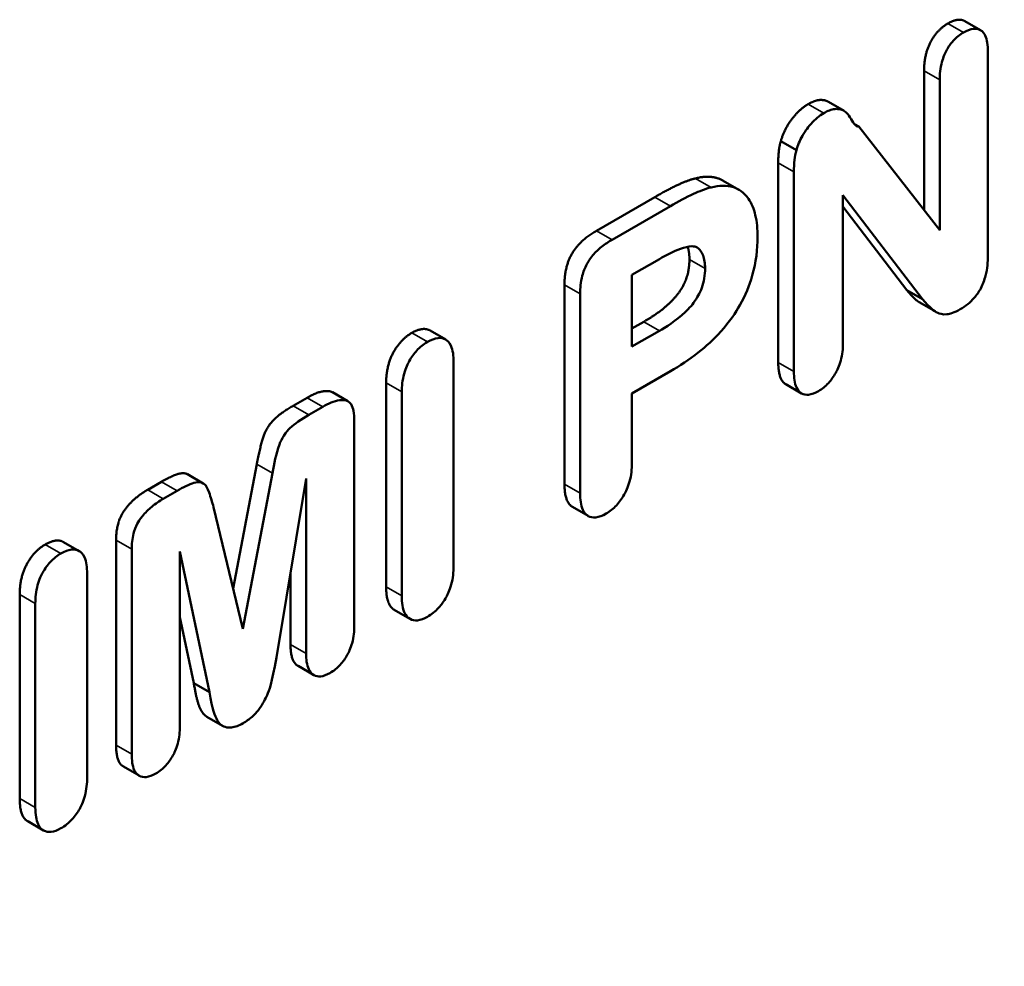
# Model space of a CAD drawing. Units: millimetres. Extents: x 87 to 771, y 25 to 568.
# Drawn here: x 699 to 708, y 241 to 250 of the extents above; entities that cross this region are included whole.
import ezdxf

# ---------------------------------------------------------------- set-up
doc = ezdxf.new("R2010")
doc.units = ezdxf.units.MM
doc.header["$LTSCALE"] = 2
doc.layers.add('Sichtbar (ISO)', color=7, linetype='Continuous', lineweight=50)
doc.layers.add('Sichtbar schmal (ISO)', color=7, linetype='Continuous', lineweight=35)

msp = doc.modelspace()

# ---------------------------------------------------------------- linework, layer by layer
at = {"layer": 'Sichtbar (ISO)'}
for p, q in [((707.377, 249.6947), (707.5185, 249.613)), ((707.587, 247.5713), (707.587, 249.415)), ((707.0092, 247.9833), (707.0092, 249.2447)), ((707.1507, 249.1631), (707.1507, 247.8025)), ((706.1439, 248.9631), (706.2853, 248.8814)), ((706.378, 248.7619), (706.4185, 248.7385)), ((707.1507, 247.8025), (706.4185, 248.7385)), ((705.7116, 248.6069), (705.853, 248.5252)), ((705.6887, 246.6028), (705.6887, 248.4106)), ((705.8302, 248.329), (705.8302, 246.5211)), ((705.1911, 248.2487), (705.3325, 248.1671)), ((704.043, 247.7964), (704.5709, 248.1011)), ((706.2747, 246.7778), (706.2747, 248.1176)), ((706.2747, 248.1176), (706.9938, 247.1759)), ((704.7123, 248.0195), (704.1844, 247.7147)), ((706.8523, 247.2576), (706.2747, 248.0141)), ((704.9522, 247.6451), (704.9542, 247.6439)), ((704.3642, 247.3958), (704.6126, 247.5392)), ((704.3642, 246.7466), (704.3642, 247.3958)), ((703.7537, 245.5007), (703.7537, 247.3067)), ((703.8951, 247.225), (703.8951, 245.419)), ((706.8523, 247.2576), (706.9938, 247.1759)), ((706.9714, 247.1452), (707.1128, 247.0635)), ((704.3642, 246.9099), (704.4712, 246.9717)), ((702.5369, 246.8923), (702.6783, 246.8106)), ((704.6126, 246.89), (704.3642, 246.7466)), ((702.7495, 244.7595), (702.7495, 246.607)), ((704.3642, 246.322), (704.7123, 246.523)), ((702.139, 244.5703), (702.139, 246.4178)), ((705.7585, 246.4052), (705.8999, 246.3235)), ((701.6521, 246.3336), (701.7935, 246.252)), ((702.2805, 246.3362), (702.2805, 244.4887)), ((704.3642, 245.6917), (704.3642, 246.322)), ((701.2974, 246.2112), (701.4232, 246.2838)), ((701.5646, 246.2022), (701.4388, 246.1295)), ((701.8506, 244.2198), (701.8506, 246.0748)), ((700.7543, 244.5549), (700.9672, 245.6828)), ((700.3421, 245.5902), (700.4835, 245.5085)), ((701.1087, 245.6011), (700.8423, 244.1905)), ((699.9801, 245.4507), (700.106, 245.5233)), ((701.1462, 243.9301), (701.4143, 245.5511)), ((701.4143, 245.5511), (701.4143, 243.9678)), ((700.2474, 245.4417), (700.1215, 245.369)), ((700.8423, 244.1905), (700.5759, 245.2935)), ((703.8268, 245.2947), (703.9682, 245.213)), ((699.2192, 244.9768), (699.3606, 244.8952)), ((699.6941, 243.138), (699.6941, 244.993)), ((699.8355, 244.9114), (699.8355, 243.0563)), ((700.2719, 243.3083), (700.2719, 244.8916)), ((700.2719, 244.8916), (700.5383, 243.6187)), ((699.4319, 242.844), (699.4319, 244.6915)), ((701.2729, 244.0495), (701.2729, 244.6958)), ((698.8214, 242.6549), (698.8214, 244.5024)), ((698.9628, 244.4207), (698.9628, 242.5732)), ((702.2125, 244.3633), (702.3539, 244.2816)), ((700.3969, 243.7004), (700.2719, 244.2975)), ((701.3413, 243.8547), (701.4827, 243.7731)), ((700.3969, 243.7004), (700.5383, 243.6187)), ((700.5162, 243.3951), (700.6576, 243.3135)), ((699.7615, 242.943), (699.9029, 242.8614)), ((698.8948, 242.4479), (699.0363, 242.3662))]:
    msp.add_line(p, q, dxfattribs=at)
for points in [[(707.225, 249.6731), (707.3197, 249.7278), (707.377, 249.6947)], [(707.0092, 249.2447), (707.0092, 249.3919), (707.1253, 249.6156), (707.225, 249.6731)], [(705.96, 248.9428), (706.0205, 248.9777), (706.1104, 248.9824), (706.1439, 248.9631)], [(705.7116, 248.6069), (705.7427, 248.7154), (705.8799, 248.8966), (705.96, 248.9428)], [(705.6887, 248.4106), (705.6887, 248.5314), (705.7116, 248.6069)], [(704.5709, 248.1011), (704.8078, 248.238), (704.9386, 248.27)], [(703.7537, 247.3067), (703.7537, 247.4765), (703.8959, 247.7114), (704.043, 247.7964)], [(704.8847, 247.5369), (704.8847, 247.6049), (704.8681, 247.6511)], [(704.4712, 246.9717), (704.6117, 247.0528), (704.7931, 247.2236), (704.8847, 247.418), (704.8847, 247.5369)], [(702.139, 246.4178), (702.139, 246.5726), (702.2681, 246.8113), (702.3711, 246.8707)], [(702.3711, 246.8707), (702.4726, 246.9294), (702.5369, 246.8923)], [(700.9672, 245.6828), (700.9999, 245.847), (701.0555, 246.0149), (701.1764, 246.1414), (701.2974, 246.2112)], [(699.6941, 244.993), (699.6941, 245.1629), (699.8526, 245.3771), (699.9801, 245.4507)], [(698.8214, 244.5024), (698.8214, 244.6571), (698.9505, 244.8959), (699.0535, 244.9553)], [(699.0535, 244.9553), (699.155, 245.0139), (699.2192, 244.9768)]]:
    msp.add_open_spline(points, degree=2, dxfattribs=at)
for points, degree, knots in [([(707.3664, 249.5915), (707.3499, 249.5819), (707.3334, 249.5708), (707.3022, 249.5456), (707.2877, 249.532), (707.251, 249.4917), (707.2313, 249.4636), (707.1995, 249.4057), (707.1832, 249.37), (707.1557, 249.2683), (707.1507, 249.2131), (707.1507, 249.1631)], 3, [-0.07313747, -0.07313747, -0.07313747, -0.07313747, -0.06163816, -0.06163816, -0.0509704, -0.0509704, -0.03358581, -0.03358581, -0.01839143, -0.01839143, 0, 0, 0, 0]), ([(707.587, 249.415), (707.587, 249.4444), (707.5853, 249.4732), (707.577, 249.5227), (707.571, 249.5442), (707.5541, 249.5799), (707.5408, 249.6002), (707.5003, 249.6234), (707.4796, 249.6273), (707.4277, 249.6216), (707.3971, 249.6092), (707.3664, 249.5915)], 3, [-0.06832238, -0.06832238, -0.06832238, -0.06832238, -0.05173405, -0.05173405, -0.03727727, -0.03727727, -0.02376913, -0.02376913, -0.01303937, -0.01303937, 0, 0, 0, 0]), ([(706.4185, 248.7385), (706.4111, 248.7385), (706.4043, 248.7409), (706.391, 248.7485), (706.3842, 248.7548), (706.3621, 248.78), (706.3533, 248.8008), (706.3118, 248.8657), (706.2895, 248.882), (706.2386, 248.9003), (706.2133, 248.8992), (706.1697, 248.895), (706.1354, 248.8808), (706.1014, 248.8611)], 3, [-0.03021227, -0.03021227, -0.03021227, -0.03021227, -0.02932103, -0.02932103, -0.0281836, -0.0281836, -0.02506328, -0.02506328, -0.02003091, -0.02003091, -0.0144196, -0.0144196, 0, 0, 0, 0]), ([(706.1014, 248.8611), (706.0815, 248.8496), (706.0618, 248.8359), (706.0231, 248.8037), (706.0045, 248.7856), (705.9646, 248.7409), (705.9349, 248.704), (705.8838, 248.6137), (705.8658, 248.5698), (705.853, 248.5252)], 3, [-0.05797581, -0.05797581, -0.05797581, -0.05797581, -0.04450837, -0.04450837, -0.03114248, -0.03114248, -0.01470732, -0.01470732, 0, 0, 0, 0]), ([(705.853, 248.5252), (705.8443, 248.4963), (705.8391, 248.4658), (705.8316, 248.4015), (705.8302, 248.3637), (705.8302, 248.329)], 3, [-0.02223194, -0.02223194, -0.02223194, -0.02223194, -0.01275588, -0.01275588, 0, 0, 0, 0]), ([(704.9386, 248.27), (705.0693, 248.304), (705.1789, 248.2558), (705.1911, 248.2487)], 2, [0, 0, 0, 1, 1.135922, 1.135922, 1.135922]), ([(705.08, 248.1884), (705.0301, 248.1761), (704.9743, 248.1538), (704.8541, 248.0986), (704.7812, 248.0593), (704.7123, 248.0195)], 3, [-0.05118863, -0.05118863, -0.05118863, -0.05118863, -0.02922661, -0.02922661, 0, 0, 0, 0]), ([(705.5017, 247.7392), (705.5017, 247.8102), (705.4955, 247.8774), (705.468, 247.9939), (705.4478, 248.0441), (705.3787, 248.1449), (705.3282, 248.1745), (705.2218, 248.2091), (705.1539, 248.2076), (705.08, 248.1884)], 3, [-0.09249458, -0.09249458, -0.09249458, -0.09249458, -0.07412647, -0.07412647, -0.05725201, -0.05725201, -0.03251439, -0.03251439, 0, 0, 0, 0]), ([(704.7123, 246.523), (704.7961, 246.5714), (704.8817, 246.6275), (705.0343, 246.7481), (705.1039, 246.8114), (705.2495, 246.9736), (705.3036, 247.0558), (705.3906, 247.209), (705.4278, 247.2983), (705.4887, 247.5115), (705.5017, 247.6297), (705.5017, 247.7392)], 3, [-0.1328116, -0.1328116, -0.1328116, -0.1328116, -0.1113564, -0.1113564, -0.0930882, -0.0930882, -0.0702708, -0.0702708, -0.0402528, -0.0402528, 0, 0, 0, 0]), ([(704.1844, 247.7147), (704.1522, 247.6961), (704.1192, 247.6743), (704.0611, 247.6273), (704.0349, 247.6026), (703.9829, 247.5411), (703.9656, 247.5124), (703.9368, 247.4586), (703.9237, 247.4233), (703.8999, 247.332), (703.8951, 247.2757), (703.8951, 247.225)], 3, [-0.04947638, -0.04947638, -0.04947638, -0.04947638, -0.04264504, -0.04264504, -0.03690123, -0.03690123, -0.03019642, -0.03019642, -0.01860917, -0.01860917, 0, 0, 0, 0]), ([(704.6126, 247.5392), (704.6742, 247.5748), (704.7424, 247.6104), (704.8382, 247.6452), (704.8759, 247.6554), (704.9247, 247.655), (704.9409, 247.6519), (704.9542, 247.6439)], 3, [-0.04954172, -0.04954172, -0.04954172, -0.04954172, -0.02323247, -0.02323247, -0.00805651, -0.00805651, 0, 0, 0, 0]), ([(704.9542, 247.6439), (704.966, 247.6362), (704.9766, 247.6264), (704.9947, 247.6025), (705.0022, 247.5887), (705.0209, 247.5395), (705.0261, 247.4989), (705.0261, 247.4552)], 3, [-0.03082555, -0.03082555, -0.03082555, -0.03082555, -0.02345152, -0.02345152, -0.01605136, -0.01605136, 0, 0, 0, 0]), ([(707.337, 247.0854), (707.3597, 247.0985), (707.3826, 247.1138), (707.4247, 247.148), (707.4439, 247.1662), (707.4849, 247.2131), (707.5049, 247.242), (707.5417, 247.3114), (707.5558, 247.3502), (707.5819, 247.4516), (707.587, 247.5147), (707.587, 247.5713)], 3, [-0.06247564, -0.06247564, -0.06247564, -0.06247564, -0.05286004, -0.05286004, -0.04431455, -0.04431455, -0.03352638, -0.03352638, -0.0207792, -0.0207792, 0, 0, 0, 0]), ([(705.0261, 247.4552), (705.0261, 247.4262), (705.024, 247.3956), (705.0143, 247.3367), (705.0074, 247.3085), (704.9896, 247.2588), (704.9745, 247.2215), (704.9167, 247.1324), (704.8828, 247.0937), (704.765, 246.9814), (704.6642, 246.9198), (704.6126, 246.89)], 3, [-0.06845423, -0.06845423, -0.06845423, -0.06845423, -0.05377338, -0.05377338, -0.04091138, -0.04091138, -0.03131012, -0.03131012, -0.02190604, -0.02190604, 0, 0, 0, 0]), ([(706.9714, 247.1452), (706.9425, 247.1619), (706.8899, 247.2151), (706.8523, 247.2576)], 2, [2.263158, 2.263158, 2.263158, 3, 4, 4, 4]), ([(706.9938, 247.1759), (707.066, 247.0944), (707.0955, 247.0706), (707.1458, 247.0469), (707.1742, 247.0346), (707.2442, 247.0429), (707.2828, 247.0541), (707.337, 247.0854)], 3, [-0.1632799, -0.1632799, -0.1632799, -0.1632799, -0.0577849, -0.0577849, -0.0229671, -0.0229671, 0, 0, 0, 0]), ([(702.7495, 246.607), (702.7495, 246.6618), (702.7435, 246.7156), (702.711, 246.7871), (702.6929, 246.8024), (702.6573, 246.8224), (702.6345, 246.8269), (702.578, 246.821), (702.5455, 246.8081), (702.5125, 246.7891)], 3, [-0.04712645, -0.04712645, -0.04712645, -0.04712645, -0.03518894, -0.03518894, -0.02587064, -0.02587064, -0.01398027, -0.01398027, 0, 0, 0, 0]), ([(702.5125, 246.7891), (702.4955, 246.7792), (702.4785, 246.7677), (702.446, 246.7416), (702.4308, 246.7274), (702.3903, 246.6832), (702.3678, 246.6513), (702.3352, 246.5927), (702.316, 246.5544), (702.2858, 246.4441), (702.2805, 246.3876), (702.2805, 246.3362)], 3, [-0.09229401, -0.09229401, -0.09229401, -0.09229401, -0.07676966, -0.07676966, -0.06217256, -0.06217256, -0.03640153, -0.03640153, -0.01890855, -0.01890855, 0, 0, 0, 0]), ([(706.0524, 246.3437), (706.0685, 246.353), (706.0845, 246.3638), (706.1151, 246.3885), (706.1295, 246.4019), (706.1682, 246.444), (706.1899, 246.4747), (706.2221, 246.5324), (706.2404, 246.5694), (706.2695, 246.6746), (706.2747, 246.7285), (706.2747, 246.7778)], 3, [-0.08431758, -0.08431758, -0.08431758, -0.08431758, -0.07068439, -0.07068439, -0.05782724, -0.05782724, -0.03469996, -0.03469996, -0.01809895, -0.01809895, 0, 0, 0, 0]), ([(705.7585, 246.4052), (705.7537, 246.4079), (705.6887, 246.4556), (705.6887, 246.6028)], 2, [0.925373, 0.925373, 0.925373, 1, 2, 2, 2]), ([(705.8302, 246.5211), (705.8302, 246.4676), (705.8361, 246.4154), (705.8631, 246.3572), (705.8771, 246.3364), (705.9189, 246.3127), (705.9399, 246.3086), (705.9919, 246.3141), (706.022, 246.3261), (706.0524, 246.3437)], 3, [-0.06634282, -0.06634282, -0.06634282, -0.06634282, -0.03787214, -0.03787214, -0.02381891, -0.02381891, -0.01291218, -0.01291218, 0, 0, 0, 0]), ([(701.4232, 246.2838), (701.5507, 246.3574), (701.6419, 246.3395), (701.6521, 246.3336)], 2, [0, 0, 0, 1, 1.150943, 1.150943, 1.150943]), ([(701.8506, 246.0748), (701.8506, 246.1058), (701.8486, 246.1366), (701.8388, 246.1867), (701.8319, 246.2077), (701.8119, 246.2391), (701.8001, 246.25), (701.7607, 246.2661), (701.7296, 246.2629), (701.6684, 246.2547), (701.6158, 246.2317), (701.5646, 246.2022)], 3, [-0.04076367, -0.04076367, -0.04076367, -0.04076367, -0.03569579, -0.03569579, -0.03146994, -0.03146994, -0.02776108, -0.02776108, -0.02170639, -0.02170639, 0, 0, 0, 0]), ([(701.4388, 246.1295), (701.3706, 246.0901), (701.311, 246.049), (701.2531, 245.9927), (701.2325, 245.9706), (701.1959, 245.9145), (701.1827, 245.8875), (701.1413, 245.7725), (701.1256, 245.6862), (701.1087, 245.6011)], 3, [-0.08038731, -0.08038731, -0.08038731, -0.08038731, -0.04874329, -0.04874329, -0.03779913, -0.03779913, -0.02858443, -0.02858443, 0, 0, 0, 0]), ([(704.1305, 245.2341), (704.1469, 245.2436), (704.1632, 245.2546), (704.1946, 245.2799), (704.2094, 245.2938), (704.2504, 245.3382), (704.2736, 245.3711), (704.308, 245.4325), (704.3277, 245.472), (704.3586, 245.5834), (704.3642, 245.6399), (704.3642, 245.6917)], 3, [-0.08925921, -0.08925921, -0.08925921, -0.08925921, -0.0751737, -0.0751737, -0.06179304, -0.06179304, -0.03674414, -0.03674414, -0.01902781, -0.01902781, 0, 0, 0, 0]), ([(700.106, 245.5233), (700.2269, 245.5931), (700.3194, 245.6032), (700.3421, 245.5902)], 2, [0, 0, 0, 1, 1.53012, 1.53012, 1.53012]), ([(700.5759, 245.2935), (700.5648, 245.3364), (700.551, 245.3851), (700.5204, 245.4687), (700.5102, 245.4831), (700.4959, 245.5019), (700.4824, 245.5114), (700.4447, 245.5216), (700.4217, 245.5184), (700.3551, 245.4999), (700.3002, 245.4722), (700.2474, 245.4417)], 3, [-0.04844553, -0.04844553, -0.04844553, -0.04844553, -0.04571326, -0.04571326, -0.04272431, -0.04272431, -0.03379354, -0.03379354, -0.02241481, -0.02241481, 0, 0, 0, 0]), ([(703.8268, 245.2947), (703.8225, 245.2972), (703.7537, 245.3459), (703.7537, 245.5007)], 2, [0.935252, 0.935252, 0.935252, 1, 2, 2, 2]), ([(703.8951, 245.419), (703.8951, 245.3637), (703.9013, 245.3098), (703.9315, 245.2437), (703.9476, 245.2246), (703.9888, 245.2015), (704.0112, 245.1971), (704.0664, 245.2028), (704.0982, 245.2155), (704.1305, 245.2341)], 3, [-0.05855286, -0.05855286, -0.05855286, -0.05855286, -0.03821037, -0.03821037, -0.02532218, -0.02532218, -0.01367804, -0.01367804, 0, 0, 0, 0]), ([(700.1215, 245.369), (700.0867, 245.3489), (700.0513, 245.325), (699.9876, 245.2718), (699.9589, 245.2434), (699.9077, 245.1807), (699.8947, 245.1588), (699.8708, 245.1137), (699.8598, 245.0835), (699.8395, 245.0046), (699.8355, 244.9554), (699.8355, 244.9114)], 3, [-0.04389012, -0.04389012, -0.04389012, -0.04389012, -0.037257, -0.037257, -0.03146316, -0.03146316, -0.02609797, -0.02609797, -0.01618006, -0.01618006, 0, 0, 0, 0]), ([(699.1949, 244.8736), (699.1779, 244.8638), (699.1608, 244.8523), (699.1284, 244.8262), (699.1132, 244.8119), (699.0727, 244.7678), (699.0502, 244.7359), (699.0175, 244.6772), (698.9984, 244.639), (698.9682, 244.5287), (698.9628, 244.4722), (698.9628, 244.4207)], 3, [-0.09229401, -0.09229401, -0.09229401, -0.09229401, -0.07676966, -0.07676966, -0.06217256, -0.06217256, -0.03640153, -0.03640153, -0.01890855, -0.01890855, 0, 0, 0, 0]), ([(699.4319, 244.6915), (699.4319, 244.7463), (699.4259, 244.8001), (699.3934, 244.8717), (699.3753, 244.887), (699.3397, 244.907), (699.3168, 244.9115), (699.2604, 244.9056), (699.2278, 244.8927), (699.1949, 244.8736)], 3, [-0.04712645, -0.04712645, -0.04712645, -0.04712645, -0.03518894, -0.03518894, -0.02587064, -0.02587064, -0.01398027, -0.01398027, 0, 0, 0, 0]), ([(702.5125, 244.3), (702.5305, 244.3103), (702.5485, 244.3225), (702.5826, 244.35), (702.5986, 244.3649), (702.6401, 244.4103), (702.6628, 244.4425), (702.6944, 244.4997), (702.7138, 244.5379), (702.7442, 244.6501), (702.7495, 244.7074), (702.7495, 244.7595)], 3, [-0.1017611, -0.1017611, -0.1017611, -0.1017611, -0.0834082, -0.0834082, -0.0662584, -0.0662584, -0.0370536, -0.0370536, -0.0191226, -0.0191226, 0, 0, 0, 0]), ([(702.2125, 244.3633), (702.2084, 244.3657), (702.139, 244.4137), (702.139, 244.5703)], 2, [0.939394, 0.939394, 0.939394, 1, 2, 2, 2]), ([(702.2805, 244.4887), (702.2805, 244.4586), (702.2823, 244.4291), (702.2907, 244.3783), (702.2968, 244.3562), (702.3183, 244.3098), (702.3351, 244.2919), (702.3756, 244.2697), (702.3979, 244.2651), (702.4516, 244.2705), (702.4817, 244.2822), (702.5125, 244.3)], 3, [-0.05570684, -0.05570684, -0.05570684, -0.05570684, -0.04576272, -0.04576272, -0.03703597, -0.03703597, -0.02466098, -0.02466098, -0.01306268, -0.01306268, 0, 0, 0, 0]), ([(701.63, 243.7904), (701.6467, 243.8001), (701.6634, 243.8114), (701.6951, 243.8369), (701.71, 243.8508), (701.7482, 243.8926), (701.7691, 243.9222), (701.7996, 243.9772), (701.8173, 244.013), (701.8456, 244.1171), (701.8506, 244.1708), (701.8506, 244.2198)], 3, [-0.08731323, -0.08731323, -0.08731323, -0.08731323, -0.07220973, -0.07220973, -0.05812254, -0.05812254, -0.0343469, -0.0343469, -0.01796951, -0.01796951, 0, 0, 0, 0]), ([(701.3413, 243.8547), (701.3372, 243.8571), (701.2729, 243.9023), (701.2729, 244.0495)], 2, [0.935484, 0.935484, 0.935484, 1, 2, 2, 2]), ([(700.8439, 243.3366), (700.8711, 243.3523), (700.8987, 243.3713), (700.9481, 243.415), (700.9701, 243.4384), (701.0229, 243.5102), (701.0488, 243.5629), (701.0807, 243.6346), (701.1002, 243.6906), (701.1462, 243.9301)], 3, [-0.2024726, -0.2024726, -0.2024726, -0.2024726, -0.1660566, -0.1660566, -0.1339704, -0.1339704, -0.0806322, -0.0806322, 0, 0, 0, 0]), ([(701.4143, 243.9678), (701.4143, 243.915), (701.4201, 243.8631), (701.449, 243.8008), (701.4641, 243.7833), (701.5026, 243.7621), (701.5232, 243.7579), (701.5732, 243.7629), (701.6013, 243.7739), (701.63, 243.7904)], 3, [-0.05452532, -0.05452532, -0.05452532, -0.05452532, -0.03502525, -0.03502525, -0.02291771, -0.02291771, -0.01217766, -0.01217766, 0, 0, 0, 0]), ([(700.5162, 243.3951), (700.4934, 243.4082), (700.4475, 243.4748), (700.4148, 243.5975), (700.3969, 243.7004)], 2, [1.481481, 1.481481, 1.481481, 2, 3, 4, 4, 4]), ([(700.5383, 243.6187), (700.5665, 243.4574), (700.5865, 243.4025), (700.6238, 243.3409), (700.6403, 243.3203), (700.6821, 243.3019), (700.7056, 243.2934), (700.7722, 243.301), (700.8081, 243.3159), (700.8439, 243.3366)], 3, [-0.1244871, -0.1244871, -0.1244871, -0.1244871, -0.0640316, -0.0640316, -0.0304475, -0.0304475, -0.0151741, -0.0151741, 0, 0, 0, 0]), ([(700.0529, 242.8799), (700.0692, 242.8893), (700.0856, 242.9004), (700.1166, 242.9254), (700.1312, 242.939), (700.1693, 242.9807), (700.1902, 243.0104), (700.2206, 243.0653), (700.2385, 243.1012), (700.2669, 243.2056), (700.2719, 243.2594), (700.2719, 243.3083)], 3, [-0.08752961, -0.08752961, -0.08752961, -0.08752961, -0.07258668, -0.07258668, -0.05858912, -0.05858912, -0.03444132, -0.03444132, -0.01796951, -0.01796951, 0, 0, 0, 0]), ([(699.7615, 242.943), (699.758, 242.9451), (699.6941, 242.9889), (699.6941, 243.138)], 2, [0.944, 0.944, 0.944, 1, 2, 2, 2]), ([(699.8355, 243.0563), (699.8355, 243.0034), (699.8412, 242.9511), (699.8717, 242.8846), (699.888, 242.8697), (699.9226, 242.8504), (699.9434, 242.8463), (699.9944, 242.8515), (700.0234, 242.8629), (700.0529, 242.8799)], 3, [-0.04654687, -0.04654687, -0.04654687, -0.04654687, -0.03307296, -0.03307296, -0.02337654, -0.02337654, -0.0125184, -0.0125184, 0, 0, 0, 0]), ([(699.1949, 242.3845), (699.2129, 242.3949), (699.2308, 242.407), (699.265, 242.4346), (699.281, 242.4495), (699.3224, 242.4949), (699.3451, 242.5271), (699.3768, 242.5842), (699.3961, 242.6225), (699.4266, 242.7347), (699.4319, 242.792), (699.4319, 242.844)], 3, [-0.1017611, -0.1017611, -0.1017611, -0.1017611, -0.0834082, -0.0834082, -0.0662584, -0.0662584, -0.0370536, -0.0370536, -0.0191226, -0.0191226, 0, 0, 0, 0]), ([(698.8948, 242.4479), (698.8907, 242.4502), (698.8214, 242.4983), (698.8214, 242.6549)], 2, [0.939394, 0.939394, 0.939394, 1, 2, 2, 2]), ([(698.9628, 242.5732), (698.9628, 242.5431), (698.9646, 242.5137), (698.9731, 242.4629), (698.9792, 242.4407), (699.0007, 242.3944), (699.0175, 242.3765), (699.058, 242.3543), (699.0802, 242.3497), (699.134, 242.3551), (699.1641, 242.3667), (699.1949, 242.3845)], 3, [-0.05570684, -0.05570684, -0.05570684, -0.05570684, -0.04576272, -0.04576272, -0.03703597, -0.03703597, -0.02466098, -0.02466098, -0.01306268, -0.01306268, 0, 0, 0, 0])]:
    msp.add_open_spline(points, degree=degree, knots=knots, dxfattribs=at)
at = {"layer": 'Sichtbar schmal (ISO)'}
for p, q in [((707.225, 249.6731), (707.3664, 249.5915)), ((707.0092, 249.2447), (707.1507, 249.1631)), ((705.96, 248.9428), (706.1014, 248.8611)), ((705.6887, 248.4106), (705.8302, 248.329)), ((704.9386, 248.27), (705.08, 248.1884)), ((704.5709, 248.1011), (704.7123, 248.0195)), ((704.043, 247.7964), (704.1844, 247.7147)), ((704.8847, 247.5369), (705.0261, 247.4552)), ((703.7537, 247.3067), (703.8951, 247.225)), ((704.4712, 246.9717), (704.6126, 246.89)), ((702.3711, 246.8707), (702.5125, 246.7891)), ((705.6887, 246.6028), (705.8302, 246.5211)), ((702.139, 246.4178), (702.2805, 246.3362)), ((701.2974, 246.2112), (701.4388, 246.1295)), ((701.4232, 246.2838), (701.5646, 246.2022)), ((700.9672, 245.6828), (701.1087, 245.6011)), ((700.106, 245.5233), (700.2474, 245.4417)), ((703.7537, 245.5007), (703.8951, 245.419)), ((699.9801, 245.4507), (700.1215, 245.369)), ((699.0535, 244.9553), (699.1949, 244.8736)), ((699.6941, 244.993), (699.8355, 244.9114)), ((702.139, 244.5703), (702.2805, 244.4887)), ((698.8214, 244.5024), (698.9628, 244.4207)), ((701.2729, 244.0495), (701.4143, 243.9678)), ((699.6941, 243.138), (699.8355, 243.0563)), ((698.8214, 242.6549), (698.9628, 242.5732))]:
    msp.add_line(p, q, dxfattribs=at)
msp.add_open_spline([(705.1184, 235.7617), (705.9018, 236.2576), (706.6853, 236.7534), (707.4687, 237.2512), (708.1705, 237.6971), (708.8722, 238.1445), (709.5737, 238.5952), (709.6455, 238.6414), (709.7172, 238.6875), (709.789, 238.7336), (711.2017, 239.6423), (712.6149, 240.5596), (714.0218, 241.5456)], degree=3, knots=[0, 0, 0, 0, 0.263734, 0.263734, 0.263734, 0.500004, 0.500004, 0.500004, 0.524173, 0.524173, 0.524173, 1, 1, 1, 1], dxfattribs=at)

doc.saveas('drawing.dxf')
